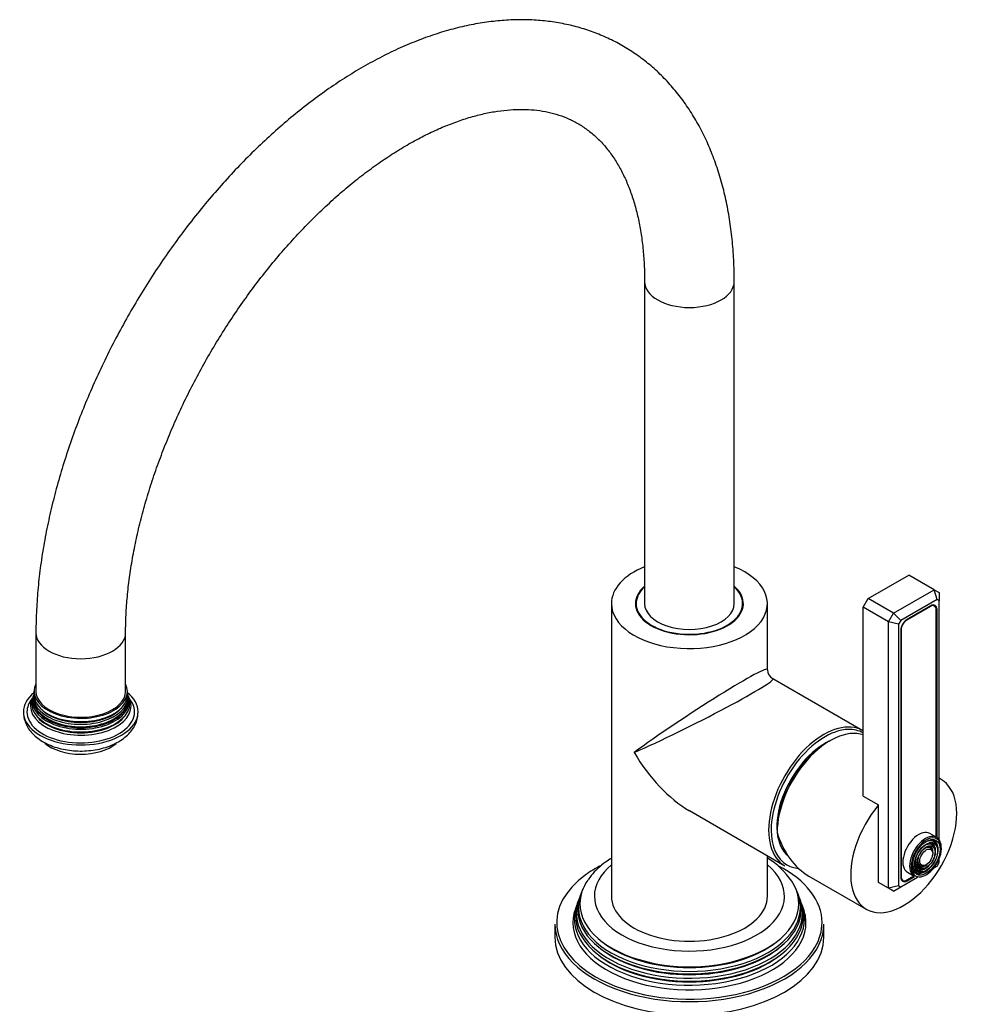
# Model space of a CAD drawing. Units: millimetres. Extents: x -284 to 1242, y 0 to 1486.
# Drawn here: x -284 to -21, y 273 to 547 of the extents above; entities that cross this region are included whole.
import ezdxf

# ---------------------------------------------------------------- set-up
doc = ezdxf.new("R2010")
doc.units = ezdxf.units.MM
for name, color, linetype in [('15719', 7, 'Continuous'), ('33196', 7, 'Continuous'), ('59726-73929', 7, 'Continuous'), ('59820', 7, 'Continuous'), ('59852', 7, 'Continuous'), ('60050', 7, 'Continuous'), ('68669', 7, 'Continuous'), ('68671', 7, 'Continuous'), ('74227', 7, 'Continuous'), ('74955', 7, 'Continuous'), ('74957', 7, 'Continuous'), ('Défaut', 7, 'Continuous')]:
    doc.layers.add(name, color=color, linetype=linetype)

# ---------------------------------------------------------------- blocks, each defined once
blk = doc.blocks.new('SE2')
at = {"layer": '15719', "color": 7, "linetype": 'Continuous'}
for start_param, end_param in [(6.141646, 6.206537), (3.218241, 3.283132)]:
    blk.add_ellipse((-97.29, 382.87), major_axis=(-15, 0), ratio=0.57735, start_param=start_param, end_param=end_param, dxfattribs=at)
at = {"layer": '33196', "color": 7, "linetype": 'Continuous'}
blk.add_ellipse((-59.46, 330), major_axis=(9.5, 16.45), ratio=0.57735, start_param=0.682721, end_param=3.049341, dxfattribs=at)
at = {"layer": '59726-73929', "color": 7, "linetype": 'Continuous'}
for p, q in [((-109.79, 474.32), (-109.79, 384.5)), ((-84.79, 384.5), (-84.79, 474.32)), ((-279.5, 376.34), (-279.5, 360.01)), ((-254.5, 360.01), (-254.5, 376.34))]:
    blk.add_line(p, q, dxfattribs=at)
for centre, major_axis, start_param, end_param in [((-97.29, 474.32), (12.5, 0), 3.142154, 6.283185), ((-97.29, 474.32), (12.5, 0), 0, 0.000048), ((-97.29, 384.5), (-12.5, 0), 0, 3.141593), ((-267, 376.34), (-12.5, 0), 6.282845, 6.283185), ((-267, 376.34), (-12.5, 0), 0, 3.141294), ((-267, 360.01), (-12.5, 0), 0, 3.141593)]:
    blk.add_ellipse(centre, major_axis=major_axis, ratio=0.57735, start_param=start_param, end_param=end_param, dxfattribs=at)
for points, knots in [([(-84.79, 474.32), (-84.8, 475.48), (-84.82, 478.31), (-85.08, 483.34), (-85.66, 488.98), (-86.53, 494.49), (-87.68, 499.81), (-89.13, 504.92), (-90.85, 509.81), (-92.86, 514.45), (-95.13, 518.83), (-97.67, 522.93), (-100.44, 526.73), (-103.46, 530.23), (-106.68, 533.42), (-110.12, 536.29), (-113.74, 538.84), (-117.54, 541.06), (-121.51, 542.95), (-125.64, 544.52), (-129.91, 545.75), (-134.33, 546.65), (-138.87, 547.21), (-143.54, 547.43), (-148.31, 547.3), (-153.19, 546.83), (-158.16, 546.01), (-163.2, 544.84), (-168.29, 543.32), (-173.43, 541.46), (-178.58, 539.27), (-183.74, 536.74), (-188.89, 533.9), (-194.01, 530.75), (-199.09, 527.31), (-204.11, 523.58), (-209.05, 519.59), (-213.92, 515.33), (-218.69, 510.83), (-223.36, 506.1), (-227.91, 501.16), (-232.33, 496.01), (-236.61, 490.67), (-240.75, 485.15), (-244.72, 479.47), (-248.52, 473.65), (-252.15, 467.7), (-255.58, 461.64), (-258.82, 455.48), (-261.85, 449.23), (-264.67, 442.92), (-267.27, 436.57), (-269.63, 430.17), (-271.76, 423.76), (-273.64, 417.35), (-275.27, 410.96), (-276.65, 404.6), (-277.77, 398.28), (-278.62, 392.02), (-279.19, 385.89), (-279.46, 380.54), (-279.49, 377.6), (-279.5, 376.34)], [0, 0, 0, 0, 0.009221, 0.02656, 0.043908, 0.06124, 0.078537, 0.095774, 0.112923, 0.129955, 0.146844, 0.163567, 0.180113, 0.196481, 0.212681, 0.228736, 0.24468, 0.260552, 0.276396, 0.292244, 0.308138, 0.32412, 0.340223, 0.356474, 0.372889, 0.38947, 0.406214, 0.423103, 0.440115, 0.457227, 0.474411, 0.491644, 0.508905, 0.526179, 0.543448, 0.560707, 0.577949, 0.595173, 0.612377, 0.629563, 0.64673, 0.66388, 0.681017, 0.698141, 0.715257, 0.732366, 0.749471, 0.766575, 0.78368, 0.800789, 0.817905, 0.835031, 0.852168, 0.869321, 0.886492, 0.903682, 0.920895, 0.938133, 0.955395, 0.972683, 0.989994, 1, 1, 1, 1]), ([(-254.5, 376.34), (-254.49, 377.27), (-254.47, 379.59), (-254.26, 383.93), (-253.78, 389.08), (-253.06, 394.41), (-252.1, 399.85), (-250.9, 405.38), (-249.46, 410.99), (-247.78, 416.65), (-245.88, 422.35), (-243.74, 428.06), (-241.39, 433.76), (-238.83, 439.44), (-236.07, 445.06), (-233.11, 450.62), (-229.97, 456.08), (-226.66, 461.44), (-223.19, 466.67), (-219.57, 471.75), (-215.82, 476.66), (-211.96, 481.39), (-207.98, 485.93), (-203.92, 490.24), (-199.79, 494.33), (-195.6, 498.17), (-191.38, 501.76), (-187.13, 505.08), (-182.87, 508.13), (-178.64, 510.89), (-174.43, 513.36), (-170.27, 515.53), (-166.18, 517.41), (-162.16, 518.98), (-158.25, 520.26), (-154.45, 521.23), (-150.77, 521.91), (-147.22, 522.31), (-143.81, 522.42), (-140.54, 522.25), (-137.4, 521.8), (-134.38, 521.06), (-131.48, 520.02), (-128.7, 518.67), (-126.05, 516.99), (-123.56, 514.97), (-121.26, 512.65), (-119.17, 510.04), (-117.29, 507.18), (-115.61, 504.06), (-114.14, 500.69), (-112.88, 497.08), (-111.82, 493.22), (-110.97, 489.14), (-110.34, 484.83), (-109.94, 480.35), (-109.8, 476.69), (-109.79, 474.78), (-109.79, 474.32)], [0, 0, 0, 0, 0.009289, 0.027071, 0.044878, 0.062713, 0.080579, 0.098475, 0.1164, 0.134352, 0.15233, 0.170328, 0.188346, 0.206378, 0.224421, 0.242472, 0.260528, 0.278583, 0.296635, 0.314678, 0.332709, 0.350725, 0.368722, 0.386697, 0.404645, 0.422564, 0.440451, 0.458304, 0.476122, 0.493905, 0.511655, 0.529376, 0.547077, 0.56477, 0.582469, 0.600196, 0.617988, 0.635891, 0.653967, 0.672297, 0.690976, 0.710111, 0.729791, 0.750041, 0.770733, 0.791499, 0.811883, 0.831693, 0.850928, 0.869687, 0.888086, 0.90623, 0.924202, 0.942065, 0.959866, 0.977637, 0.995403, 1, 1, 1, 1])]:
    blk.add_open_spline(points, degree=3, knots=knots, dxfattribs=at)
at = {"layer": '59820', "color": 7, "linetype": 'Continuous'}
for p, q in [((-28.34, 319.25), (-30.24, 320.35)), ((-28.91, 316.09), (-29.07, 316.49)), ((-28.25, 316.77), (-28.41, 317.17)), ((-29.57, 315.42), (-29.73, 315.82)), ((-32.57, 310.44), (-32.14, 310.5)), ((-32.32, 311.35), (-31.89, 311.41)), ((-36.49, 309.53), (-34.59, 308.42)), ((-32.82, 309.53), (-32.39, 309.59))]:
    blk.add_line(p, q, dxfattribs=at)
for centre, major_axis, start_param, end_param in [((-33.37, 314.94), (3.12, 5.41), 0, 3.141593), ((-31.46, 313.84), (3.12, 5.41), 0, 3.141593), ((-31.25, 313.71), (-2.98, -5.15), 3.307384, 6.1004), ((-31.25, 313.71), (-2.98, -5.15), 0, 3.307384), ((-31.6, 313.92), (2.59, 4.48), 0, 0.358955), ((-31.46, 313.84), (3.12, 5.41), 5.497787, 6.283185), ((-31.6, 313.92), (2.41, 4.18), 0, 1.084318), ((-31.6, 313.92), (1.91, 3.31), 0, 1.076461), ((-31.6, 313.92), (1.41, 2.45), 0, 1.063303), ((-31.6, 313.92), (1.59, 2.75), 0, 0.320878), ((-31.6, 313.92), (2.09, 3.61), 0, 0.344417), ((-31.6, 313.92), (1.41, 2.45), 5.862651, 6.283185), ((-31.6, 313.92), (1.59, 2.75), 5.115902, 6.283185), ((-31.6, 313.92), (1.91, 3.31), 5.862651, 6.283185), ((-31.6, 313.92), (2.09, 3.61), 5.128852, 6.283185), ((-31.6, 313.92), (2.41, 4.18), 5.862651, 6.283185), ((-31.6, 313.92), (2.59, 4.48), 5.136611, 6.283185), ((-31.6, 313.92), (2.41, 4.18), 2.057274, 3.562127), ((-31.6, 313.92), (1.91, 3.31), 2.065131, 3.562127), ((-31.6, 313.92), (1.41, 2.45), 2.078289, 3.562127), ((-31.6, 313.92), (2.59, 4.48), 2.782638, 4.288167), ((-31.6, 313.92), (2.09, 3.61), 2.797175, 4.295926), ((-31.6, 313.92), (1.59, 2.75), 2.820715, 4.308876), ((-31.25, 313.71), (-2.98, -5.15), 6.1004, 6.283185)]:
    blk.add_ellipse(centre, major_axis=major_axis, ratio=0.57735, start_param=start_param, end_param=end_param, dxfattribs=at)
for major_axis in [(2.73, 4.73), (-2.27, -3.93), (2.23, 3.86), (-1.77, -3.06), (1.73, 3), (-1.27, -2.2)]:
    blk.add_ellipse((-31.25, 313.71), major_axis=major_axis, ratio=0.57735, dxfattribs=at)
at = {"layer": '59852', "color": 7, "linetype": 'Continuous'}
for p, q in [((-30.08, 383.71), (-36.66, 379.91)), ((-30.08, 383.71), (-30.19, 383.77)), ((-28.96, 383.82), (-29.43, 384.09)), ((-28.49, 319.34), (-28.49, 382.79)), ((-36.76, 379.97), (-36.66, 379.91)), ((-38.25, 377.16), (-38.35, 377.21)), ((-38.25, 377.16), (-38.25, 308.33)), ((-38.35, 308.39), (-38.25, 308.33)), ((-36.66, 307.41), (-34.74, 308.51)), ((-38.26, 307.57), (-37.78, 307.3))]:
    blk.add_line(p, q, dxfattribs=at)
for centre, major_axis, start_param, end_param in [((-30.08, 381.87), (-1.13, -1.95), 2.356194, 3.926991), ((-36.66, 378.07), (1.12, 1.95), 0.785398, 2.356194), ((-36.66, 309.24), (1.12, 1.95), 2.356194, 3.926991)]:
    blk.add_ellipse(centre, major_axis=major_axis, ratio=0.57735, start_param=start_param, end_param=end_param, dxfattribs=at)
at = {"layer": '60050', "color": 7, "linetype": 'Continuous'}
for p, q in [((-253.95, 359.62), (-253.97, 360.1)), ((-280.22, 358.73), (-280.32, 358.49)), ((-280.1, 359.29), (-280.16, 358.98)), ((-253.83, 359), (-253.91, 359.27))]:
    blk.add_line(p, q, dxfattribs=at)
for centre, radius, start, end in [((-281.2, 359.89), 1.19, 347.0012, 9.264), ((-281.08, 358.45), 0.688, 319.5679, 342.1771), ((-252.94, 358.87), 0.831, 188.6636, 207.1829), ((-252.48, 358.68), 1.18, 201.1895, 217.5203)]:
    blk.add_arc(centre, radius, start, end, dxfattribs=at)
for centre, major_axis, start_param, end_param in [((-267, 360.01), (-13, 0), 6.004938, 6.283185), ((-267, 360.01), (-13, 0), 0, 3.419839), ((-267, 354.29), (16, 0), 2.517067, 6.283185), ((-267, 354.29), (-15, 0), 5.847741, 6.283185), ((-267, 354.29), (-15, 0), 0, 3.574439), ((-267, 356.62), (13.7, 0), 2.905661, 6.283185), ((-267, 357.24), (13.47, 0), 2.93613, 6.283185), ((-267, 355.9), (-14.02, 0), 5.978717, 6.283185), ((-267, 355.9), (-14.02, 0), 0, 3.446061), ((-267, 358.42), (13.17, 0), 3.008493, 6.283185), ((-267, 357.8), (-13.31, 0), 6.131011, 6.283185), ((-267, 357.8), (-13.31, 0), 0, 3.293001), ((-267, 357.7), (-13.1, 0), 6.174968, 6.283185), ((-267, 357.7), (-13.1, 0), 0, 3.24981), ((-267, 359.1), (-13.06, 0), 6.216313, 6.283185), ((-267, 359.1), (-13.06, 0), 0, 3.208745), ((-267, 354.29), (16, 0), 0, 0.624526), ((-267, 358.42), (13.17, 0), 0, 0.1331), ((-267, 357.24), (13.47, 0), 0, 0.205463), ((-267, 356.62), (13.7, 0), 0, 0.232445), ((-267, 357.42), (-13.1, 0), 0.295262, 2.84633), ((-267, 358.64), (-12.7, 0), 0.451588, 2.690005), ((-267, 356.19), (-13.4, 0), 0.393188, 2.748404), ((-267, 349.4), (12, 0), 3.721918, 5.682737)]:
    blk.add_ellipse(centre, major_axis=major_axis, ratio=0.57735, start_param=start_param, end_param=end_param, dxfattribs=at)
blk.add_open_spline([(-282.98, 354.28), (-282.96, 353.7), (-282.91, 352.69), (-282.39, 351.07), (-281.57, 349.55), (-280.43, 348.15), (-279, 346.88), (-277.28, 345.76), (-275.3, 344.83), (-273.12, 344.11), (-270.79, 343.62), (-268.39, 343.37), (-265.96, 343.35), (-263.54, 343.57), (-261.19, 344.03), (-258.96, 344.73), (-256.88, 345.67), (-255.07, 346.81), (-253.59, 348.12), (-252.44, 349.53), (-251.62, 351.04), (-251.1, 352.63), (-251.05, 353.61), (-251.02, 354.17)], degree=3, knots=[0, 0, 0, 0, 0.040164, 0.083619, 0.127365, 0.172445, 0.219554, 0.268757, 0.319407, 0.370545, 0.421546, 0.472336, 0.523033, 0.573828, 0.624875, 0.676402, 0.728609, 0.781552, 0.829166, 0.874796, 0.918481, 0.9608, 1, 1, 1, 1], dxfattribs=at)
at = {"layer": '68669', "color": 7, "linetype": 'Continuous'}
for p, q in [((-27.09, 335.45), (-27.64, 335.77)), ((-64.02, 308.5), (-47.99, 299.25))]:
    blk.add_line(p, q, dxfattribs=at)
for centre, major_axis, ratio, start_param, end_param in [((-58.05, 329.19), (-10.45, -18.1), 0.57735, 3.255684, 5.497787), ((-37.54, 317.35), (10.45, 18.1), 0.57735, 1.284308, 6.283185), ((-37.54, 317.35), (10.45, 18.1), 0.57735, 0, 0.051383), ((-58.05, 329.19), (-0.47, 22.41), 0.717262, 1.946226, 2.731624)]:
    blk.add_ellipse(centre, major_axis=major_axis, ratio=ratio, start_param=start_param, end_param=end_param, dxfattribs=at)
at = {"layer": '68671', "color": 7, "linetype": 'Continuous'}
for p, q in [((-119.04, 384.5), (-119.04, 302.85)), ((-75.54, 366.13), (-75.54, 384.5)), ((-48.94, 349.04), (-74.04, 363.54)), ((-97.29, 326.73), (-70.69, 311.37)), ((-75.54, 302.85), (-75.54, 314.17))]:
    blk.add_line(p, q, dxfattribs=at)
blk.add_arc((-72.54, 366.13), 3, 181.7069, 238.089, dxfattribs=at)
for centre, major_axis, ratio, start_param, end_param in [((-97.29, 384.5), (-21.75, 0), 0.57735, 5.324642, 6.283185), ((-97.29, 384.5), (-21.75, 0), 0.57735, 0, 4.100136), ((-97.29, 384.5), (-15.05, 0), 0.57735, 5.69251, 6.283185), ((-97.29, 384.5), (-15.05, 0), 0.57735, 0, 3.732268), ((-97.29, 351.84), (-21.74, -14.34), 0.055551, 3.104951, 5.461145), ((-97.29, 351.84), (-23.29, -11.65), 0.055551, 0.82204, 3.178234), ((-59.82, 330.21), (10.87, 18.84), 0.57735, 0, 3.141593), ((-59.46, 330), (-10.62, -18.4), 0.57735, 3.483246, 5.497787), ((-59.46, 330), (-10.62, -18.4), 0.57735, 3.143323, 3.483246), ((-59.46, 330), (9.4, 16.28), 0.57735, 0.785398, 2.356194), ((-97.29, 351.84), (-15.38, 26.64), 0.57735, 1.570796, 2.356194), ((-59.46, 330), (-10.62, -18.4), 0.57735, 5.497787, 6.283185), ((-59.46, 330), (-10.62, -18.4), 0.57735, 0, 0.269736), ((-97.29, 302.85), (-21.75, 0), 0.57735, 0, 3.141593)]:
    blk.add_ellipse(centre, major_axis=major_axis, ratio=ratio, start_param=start_param, end_param=end_param, dxfattribs=at)
at = {"layer": '74227', "color": 7, "linetype": 'Continuous'}
for p, q in [((-112.14, 384.5), (-112.14, 383.09)), ((-82.44, 383.09), (-82.44, 384.5))]:
    blk.add_line(p, q, dxfattribs=at)
for start_param, end_param in [(5.712907, 6.283185), (0, 3.711871)]:
    blk.add_ellipse((-97.29, 384.5), major_axis=(-14.85, 0), ratio=0.57735, start_param=start_param, end_param=end_param, dxfattribs=at)
at = {"layer": '74955', "color": 7, "linetype": 'Continuous'}
for p, q in [((-47.44, 385.93), (-36.13, 392.47)), ((-29.06, 388.38), (-36.13, 392.47)), ((-40.37, 381.85), (-29.06, 388.38)), ((-29.06, 388.38), (-27.64, 387.57)), ((-28.23, 385.6), (-29.06, 388.38)), ((-27.64, 387.57), (-27.64, 385.26)), ((-48.86, 383.48), (-47.44, 385.93)), ((-40.37, 381.85), (-47.44, 385.93)), ((-28.23, 385.6), (-38.37, 379.74)), ((-27.64, 385.26), (-28.23, 385.6)), ((-27.64, 318.61), (-27.64, 385.26)), ((-48.86, 330.79), (-48.86, 383.48)), ((-41.78, 379.4), (-48.86, 383.48)), ((-41.78, 379.4), (-40.37, 381.85)), ((-38.37, 379.74), (-40.37, 381.85)), ((-30.01, 383.87), (-36.59, 380.08)), ((-28.24, 382.85), (-28.5, 383)), ((-28.24, 319.19), (-28.24, 382.85)), ((-41.78, 305.1), (-41.78, 379.4)), ((-38.96, 378.73), (-41.78, 379.4)), ((-38.37, 379.74), (-38.96, 378.73)), ((-38.96, 378.73), (-38.96, 305.78)), ((-38.35, 377.01), (-38.35, 308.18)), ((-48.86, 330.79), (-44.61, 328.34)), ((-44.61, 306.73), (-44.61, 328.34)), ((-27.64, 312.31), (-27.64, 313.47)), ((-29.24, 310.71), (-28.23, 311.29)), ((-28.23, 311.29), (-27.64, 312.31)), ((-38.37, 305.44), (-33.69, 308.14)), ((-36.59, 307.16), (-34.49, 308.37)), ((-41.78, 305.1), (-44.61, 306.73)), ((-38.96, 305.78), (-41.78, 305.1)), ((-40.37, 304.28), (-41.78, 305.1)), ((-40.37, 304.28), (-38.37, 305.44)), ((-38.96, 305.78), (-38.37, 305.44)), ((-36.85, 307.31), (-36.59, 307.16))]:
    blk.add_line(p, q, dxfattribs=at)
for centre, major_axis, start_param, end_param in [((-30.01, 381.83), (-1.25, -2.17), 2.356194, 3.926991), ((-36.59, 378.03), (-1.25, -2.17), 3.926991, 5.497787), ((-36.59, 309.2), (1.25, 2.17), 2.356194, 3.926991)]:
    blk.add_ellipse(centre, major_axis=major_axis, ratio=0.57735, start_param=start_param, end_param=end_param, dxfattribs=at)
at = {"layer": '74957', "color": 7, "linetype": 'Continuous'}
for p, q in [((-127.6, 303.47), (-127.81, 302.9)), ((-66.78, 302.9), (-66.99, 303.47)), ((-128.71, 300.42), (-129.09, 299.38)), ((-128.16, 301.94), (-128.39, 301.31)), ((-66.2, 301.31), (-66.43, 301.94)), ((-65.49, 299.38), (-65.87, 300.42)), ((-134.79, 295.1), (-134.79, 291.42)), ((-59.79, 291.42), (-59.79, 295.1))]:
    blk.add_line(p, q, dxfattribs=at)
blk.add_arc((-86.39, 295.27), 21.19, 33.7442, 59.1497, dxfattribs=at)
for centre, major_axis, start_param, end_param in [((-97.29, 295.51), (37, 0), -3.983992, -3.810507), ((-97.29, 302.85), (-26.5, 0), 5.67512, 6.283185), ((-97.29, 302.85), (-26.5, 0), 0, 3.749658), ((-97.29, 295.51), (37, 0), 0, 0.837733), ((-97.29, 295.51), (37, 0), 2.472678, 3.926991), ((-97.29, 300.82), (-30.53, 0), 5.901419, 6.283185), ((-97.29, 300.82), (-30.53, 0), 0, 3.502782), ((-97.29, 298.19), (31.54, 0), 2.906845, 6.283185), ((-97.29, 299.78), (30.97, 0), 2.863116, 6.283185), ((-97.29, 299.19), (-31.18, 0), 6.075455, 6.283185), ((-97.29, 299.19), (-31.18, 0), 0, 3.349323), ((-97.29, 299.78), (30.97, 0), 0, 0.278476), ((-97.29, 298.19), (31.54, 0), 0, 0.234748), ((-97.29, 296.59), (32.11, 0), 2.909043, 6.283185), ((-97.29, 297.53), (-31.78, 0), 6.075455, 6.283185), ((-97.29, 297.53), (-31.78, 0), 0, 3.349323), ((-97.29, 296.59), (32.11, 0), 0, 0.23255), ((-97.29, 295.51), (32.5, 0), 2.933862, 6.283185), ((-97.29, 295.51), (32.5, 0), 0, 0.20773), ((-97.29, 295.1), (-37.5, 0), 0, 3.141593), ((-97.29, 295.51), (37, 0), 5.95288, 6.283185), ((-97.29, 291.42), (37.5, 0), 3.141593, 6.283185), ((-97.29, 295.51), (37, 0), 3.926991, 5.95288), ((-97.29, 300.26), (29.95, 0), 3.773333, 5.651445), ((-97.29, 297), (31.25, 0), 3.73962, 5.685158), ((-97.29, 298.63), (30.6, 0), 3.777961, 5.646817)]:
    blk.add_ellipse(centre, major_axis=major_axis, ratio=0.57735, start_param=start_param, end_param=end_param, dxfattribs=at)
blk.add_open_spline([(-119.07, 313.42), (-119.62, 313.08), (-120.94, 312.2), (-122.85, 310.64), (-124.51, 308.94), (-125.23, 307.88), (-125.54, 307.43)], degree=3, knots=[0.8089503, 0.8089503, 0.8089503, 0.8089503, 0.8479366, 0.9072647, 0.9662364, 1, 1, 1, 1], dxfattribs=at)

msp = doc.modelspace()

# ---------------------------------------------------------------- block references
at = {"layer": 'Défaut'}
msp.add_blockref('SE2', (0, 0), dxfattribs=at)

doc.saveas('drawing.dxf')
